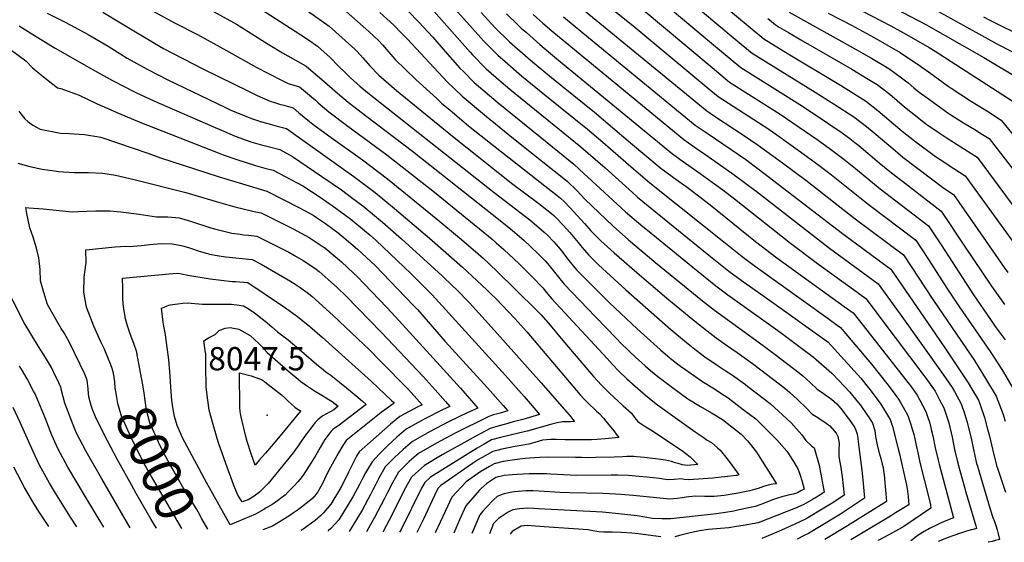
# Model space of a CAD drawing. Units: inches. Extents: x 2505418 to 2509612, y 1528949 to 1534225.
# Drawn here: x 2508203 to 2508934, y 1528958 to 1529346 of the extents above; entities that cross this region are included whole.
import ezdxf
from ezdxf.enums import TextEntityAlignment as Align

# ---------------------------------------------------------------- set-up
doc = ezdxf.new("R2010")
doc.units = ezdxf.units.IN
doc.header["$MEASUREMENT"] = 0
doc.layers.add('tile_2649_17_contour_10ft', color=32, linetype='Continuous')
doc.layers.add('tile_2649_17_spot_elev', color=103, linetype='Continuous')
doc.styles.add('Arial', font='arial.ttf')

msp = doc.modelspace()

# ---------------------------------------------------------------- linework, layer by layer
at = {"layer": 'tile_2649_17_contour_10ft'}
for points, elevation in [([(2508649.26, 1529420.21), (2508755.04, 1529331.97), (2508773.2, 1529320.99), (2508811.99, 1529297.64), (2508830.48, 1529285.96), (2508839.84, 1529278.82), (2508857.86, 1529263.57), (2508867.04, 1529256.17), (2508882.63, 1529244.73), (2508885.96, 1529242.51), (2508896.23, 1529235.7), (2508904.64, 1529230.19), (2508924.01, 1529203.27), (2508940.34, 1529180.85)], 7740), ([(2508504.9, 1529377.74), (2508536.88, 1529341.87), (2508547.12, 1529330.65), (2508557.71, 1529319.84), (2508563.1, 1529315.13), (2508575.35, 1529304.52), (2508592.67, 1529290.38), (2508624.4, 1529264.87), (2508635.8, 1529255.2), (2508658.44, 1529235.45), (2508670.48, 1529225.15), (2508724.18, 1529182.17), (2508739.08, 1529170.47), (2508748.03, 1529163.72), (2508802.99, 1529124.36), (2508809.61, 1529119.53), (2508812.07, 1529117.73), (2508814.53, 1529114.8), (2508835, 1529090.37), (2508846.4, 1529076.14), (2508849.62, 1529071.84), (2508855.12, 1529064.43), (2508856.3, 1529062.56), (2508862.03, 1529052.33), (2508863.93, 1529046.38), (2508865.49, 1529041.51), (2508866.34, 1529038.59), (2508867.24, 1529035.03), (2508868.06, 1529031.24), (2508869.55, 1529023.6), (2508870.9, 1529017.39), (2508877.78, 1528990.29), (2508878.74, 1528985.99), (2508879.09, 1528983.49), (2508858.92, 1528969.89), (2508855.03, 1528967.67), (2508847.85, 1528963.74), (2508839.99, 1528959.6)], 7840), ([(2508676.26, 1529380.38), (2508721.86, 1529341.98), (2508732.44, 1529333.1), (2508738.33, 1529328.17), (2508746.58, 1529321.29), (2508793.35, 1529292.54), (2508807.44, 1529283.47), (2508821.84, 1529274.02), (2508831.25, 1529266.94), (2508837.04, 1529262.26), (2508849.31, 1529251.74), (2508854.52, 1529247.39), (2508858.41, 1529244.23), (2508888.6, 1529221.21), (2508895.79, 1529216.33), (2508918.02, 1529184.77), (2508933.47, 1529162.3), (2508936.32, 1529158.47)], 7750), ([(2508809.01, 1529377.52), (2508875.26, 1529342.67), (2508918.36, 1529318.07), (2508942.43, 1529303.76)], 7690), ([(2508621.54, 1529371.22), (2508658.03, 1529341.95), (2508717.33, 1529292.49), (2508721.22, 1529289.25), (2508758.75, 1529264.86), (2508768.27, 1529258.22), (2508785.05, 1529246.2), (2508795.98, 1529238.23), (2508805.29, 1529231.02), (2508832.59, 1529209.3), (2508868.03, 1529182.48), (2508877.42, 1529168.16), (2508890.87, 1529146.93), (2508900.25, 1529132.87), (2508922.98, 1529099.99), (2508927.78, 1529092.71), (2508932.94, 1529084.53), (2508941.72, 1529069.73)], 7780), ([(2508670.21, 1529367.63), (2508716.33, 1529328.79), (2508730.97, 1529316.57), (2508738.13, 1529310.61), (2508781.78, 1529283.29), (2508793.49, 1529275.68), (2508813.24, 1529262.12), (2508818.96, 1529257.93), (2508822.71, 1529255.13), (2508825.74, 1529252.72), (2508840.84, 1529240.02), (2508849.91, 1529232.46), (2508857.99, 1529226.31), (2508886.69, 1529204.07), (2508893.92, 1529193.35), (2508896.21, 1529189.91), (2508903.5, 1529178.72), (2508924, 1529148.31), (2508931.49, 1529137.96), (2508933.85, 1529134.81)], 7760), ([(2508292.87, 1529357.53), (2508318.29, 1529343.66), (2508334.89, 1529335.22), (2508356.51, 1529323.27), (2508378.36, 1529310.94), (2508397.79, 1529300.99), (2508402.26, 1529298.82), (2508410.65, 1529296.33), (2508422.37, 1529286.39), (2508424.55, 1529284.49), (2508432.38, 1529277.77), (2508446.51, 1529267.18), (2508475.46, 1529245.8), (2508510.67, 1529218.14), (2508553.48, 1529183.22), (2508556.53, 1529180.61), (2508562.27, 1529175.71), (2508573.6, 1529164.96), (2508583.02, 1529155.46), (2508591.09, 1529147.25), (2508594.98, 1529142.55), (2508597.9, 1529139.1), (2508638.8, 1529094.58), (2508642.81, 1529090.27), (2508647.53, 1529085.26), (2508653.46, 1529079.59), (2508659.62, 1529074.08), (2508665.53, 1529069.02), (2508671.54, 1529064.04), (2508676.33, 1529060.29), (2508704.25, 1529040.26), (2508710.07, 1529036.27), (2508713.18, 1529034.16), (2508716.33, 1529032.27), (2508720.87, 1529028.28), (2508722.66, 1529026.65), (2508727.91, 1529020.28), (2508734.91, 1529010.71), (2508736.53, 1529008.21), (2508735.41, 1529007.92), (2508734.34, 1529007.74), (2508726.13, 1529006.77), (2508723.45, 1529006.51), (2508717.3, 1529005.93), (2508699.6, 1529004.66), (2508695.98, 1529004.94), (2508693.69, 1529005.27), (2508688.52, 1529004.95), (2508684.52, 1529004.7), (2508682.28, 1529004.96), (2508677.76, 1529005.49), (2508668.27, 1529006.64), (2508662.52, 1529007.19), (2508657.48, 1529007.55), (2508654.79, 1529007.72), (2508646.73, 1529007.97), (2508641.92, 1529008.04), (2508616.14, 1529007.91), (2508611.33, 1529008.01), (2508596.77, 1529008.79), (2508594.17, 1529008.99), (2508588.93, 1529009.07), (2508581.07, 1529008.94), (2508572.09, 1529008.52), (2508568.68, 1529008.24), (2508562.47, 1529007.72), (2508556.31, 1529006.3), (2508556.25, 1529006.29), (2508549.67, 1529001.79), (2508545.47, 1528998.27), (2508543.85, 1528996.66), (2508542.38, 1528995.01), (2508534.02, 1528985.25), (2508529.42, 1528974.8), (2508525.16, 1528964.95)], 7920), ([(2508441.06, 1529356.09), (2508461.93, 1529337.37), (2508469.58, 1529330.5), (2508472.16, 1529327.65), (2508475.24, 1529324), (2508479.92, 1529318.71), (2508481.69, 1529316.73), (2508496.88, 1529301.84), (2508512.42, 1529287.67), (2508516.07, 1529284.36), (2508522.34, 1529279.06), (2508536.09, 1529267.52), (2508553.45, 1529253.51), (2508601.86, 1529215.67), (2508604.37, 1529213.71), (2508606.94, 1529211.16), (2508611.45, 1529206.61), (2508621.96, 1529194.89), (2508625.18, 1529191.24), (2508626.62, 1529189.66), (2508634.26, 1529182.13), (2508644.19, 1529173.19), (2508664.7, 1529155.25), (2508684.7, 1529138.21), (2508705.23, 1529121.35), (2508719.85, 1529110.05), (2508727.39, 1529104.51), (2508735.4, 1529099.07), (2508746.75, 1529091.01), (2508752.95, 1529086.29), (2508770.62, 1529072.75), (2508774.45, 1529069.34), (2508780.17, 1529064.15), (2508786.87, 1529057.84), (2508790.71, 1529053.68), (2508796.08, 1529050.35), (2508801.38, 1529046.72), (2508804.07, 1529044.62), (2508808.93, 1529039.18), (2508809.94, 1529036.67), (2508811.03, 1529031.74), (2508810.81, 1529026.85), (2508810.75, 1529021.95), (2508811.65, 1529017.82), (2508812.09, 1529015.13), (2508813.17, 1529007.15), (2508814.84, 1528993.19), (2508806.99, 1528987.95), (2508799.78, 1528983.48), (2508786.48, 1528975.55), (2508781.85, 1528973.36), (2508778.15, 1528971.67), (2508766.06, 1528966.26), (2508753.56, 1528961.07)], 7880), ([(2508482.71, 1529361.47), (2508499.24, 1529344.43), (2508509.46, 1529333.2), (2508518.62, 1529322.7), (2508529.58, 1529310.35), (2508532.24, 1529307.65), (2508540.24, 1529299.62), (2508558.09, 1529284.54), (2508594.43, 1529255.12), (2508614.27, 1529238.99), (2508618.48, 1529234.97), (2508652.43, 1529203.65), (2508665.43, 1529192.69), (2508668.91, 1529189.84), (2508702.52, 1529162.41), (2508719.53, 1529148.64), (2508728.51, 1529141.84), (2508767.37, 1529114.13), (2508792.11, 1529095.57), (2508805.62, 1529083.71), (2508810.79, 1529078.43), (2508819.04, 1529069.61), (2508824.15, 1529063.35), (2508826.77, 1529060.12), (2508827.97, 1529058.51), (2508833.24, 1529050.57), (2508835.71, 1529046.59), (2508837.42, 1529041.27), (2508838.12, 1529036.83), (2508839.34, 1529030.55), (2508840.58, 1529025.48), (2508841.86, 1529020.44), (2508843.03, 1529016.18), (2508843.58, 1529013.86), (2508844.02, 1529011.29), (2508844.34, 1529008.68), (2508844.69, 1529005.42), (2508846.21, 1528988.45), (2508817.3, 1528970.36), (2508800.36, 1528960.27)], 7860), ([(2508615.73, 1529358.18), (2508712.76, 1529278.56), (2508718.6, 1529274.6), (2508740.92, 1529259.88), (2508750.22, 1529253.61), (2508769, 1529240), (2508787.36, 1529226.31), (2508822.99, 1529198.38), (2508858.71, 1529171.69), (2508881.02, 1529137.64), (2508905.09, 1529102.72), (2508911.38, 1529093.08), (2508920.45, 1529078.7), (2508927.49, 1529066.62), (2508932.56, 1529053.94), (2508934.31, 1529048.13)], 7790), ([(2508814.63, 1529359.83), (2508849.46, 1529341.75), (2508858.8, 1529336.54), (2508866.26, 1529332.26), (2508877.84, 1529325.59), (2508882.3, 1529322.79), (2508940.06, 1529285.61)], 7700), ([(2508870.48, 1529360.15), (2508928.55, 1529327.95), (2508957.92, 1529312.91)], 7680), ([(2508223.46, 1529351.02), (2508236.65, 1529344.36), (2508240.37, 1529342.38), (2508253.68, 1529335.24), (2508268.65, 1529326.5), (2508282.78, 1529317.75), (2508297.45, 1529309.38), (2508312.81, 1529301.68), (2508355.21, 1529281.19), (2508360.23, 1529278.91), (2508375.69, 1529272.54), (2508380.1, 1529271.05), (2508382.34, 1529270.37), (2508387.01, 1529269.07), (2508393.97, 1529267.27), (2508400.91, 1529265.4), (2508441.44, 1529236.56), (2508450.86, 1529229.83), (2508463.83, 1529220.12), (2508466.67, 1529217.99), (2508481.19, 1529205.97), (2508506.96, 1529184.11), (2508531.62, 1529162.57), (2508542.29, 1529152.57), (2508549.79, 1529145.41), (2508552.8, 1529142.5), (2508556.5, 1529138.92), (2508570.29, 1529124.38), (2508579.24, 1529114.47), (2508618.83, 1529067.81), (2508621.79, 1529064.53), (2508624.3, 1529062.08), (2508631.09, 1529055.58), (2508632.59, 1529054.06), (2508636.19, 1529050.37), (2508637.97, 1529048.21), (2508643.75, 1529040.96), (2508645.66, 1529038.51), (2508647.55, 1529036.05), (2508637.38, 1529034.98), (2508631.17, 1529034.53), (2508627.38, 1529034.33), (2508620.24, 1529034.31), (2508613.83, 1529034.33), (2508607.7, 1529034.4), (2508601.04, 1529034.66), (2508596.97, 1529034.64), (2508591, 1529033.97), (2508585.33, 1529032.36), (2508580.66, 1529031.11), (2508575.11, 1529030), (2508570.51, 1529029.25), (2508560.69, 1529027.3), (2508558.12, 1529026.64), (2508554.08, 1529025.54), (2508546.1, 1529021.27), (2508543.31, 1529019.71), (2508539.01, 1529016.83), (2508515.42, 1529000.31), (2508513.37, 1528998.37), (2508512.52, 1528996.58), (2508502.45, 1528974.93), (2508497.72, 1528965.42)], 7940), ([(2508264.54, 1529351.74), (2508277.83, 1529344), (2508306.83, 1529326.53), (2508309.65, 1529324.95), (2508338.93, 1529309.81), (2508372.67, 1529293.04), (2508379.17, 1529289.96), (2508388.93, 1529285.64), (2508391.94, 1529284.73), (2508395.74, 1529283.62), (2508398.86, 1529282.79), (2508405.78, 1529280.86), (2508410.13, 1529277.18), (2508418.1, 1529270.53), (2508420.52, 1529268.76), (2508432.42, 1529260.04), (2508457.26, 1529242.09), (2508475.84, 1529228.05), (2508513.35, 1529197.66), (2508529.39, 1529184.17), (2508539.41, 1529175.68), (2508546.99, 1529169.15), (2508551.57, 1529164.82), (2508557.57, 1529159.12), (2508570.46, 1529146.52), (2508587.38, 1529129.68), (2508588.35, 1529128.64), (2508589.85, 1529127.02), (2508596.69, 1529119.36), (2508604.85, 1529109.65), (2508612.81, 1529099.94), (2508628.65, 1529081.38), (2508631.72, 1529078.03), (2508634.63, 1529074.87), (2508636.64, 1529072.88), (2508640.48, 1529069.13), (2508650.81, 1529059.63), (2508656.87, 1529053.99), (2508659.23, 1529050.85), (2508661.74, 1529047.91), (2508664.05, 1529046.14), (2508666.47, 1529044.69), (2508668.91, 1529043.28), (2508671.24, 1529041.82), (2508694.08, 1529026.65), (2508700.5, 1529021.75), (2508706.22, 1529015.98), (2508698.38, 1529015.27), (2508694.74, 1529015.8), (2508691.64, 1529016.66), (2508689.36, 1529017.3), (2508686.66, 1529018.11), (2508682.07, 1529019.12), (2508678.71, 1529019.82), (2508666.66, 1529021.26), (2508660.76, 1529021.77), (2508658.74, 1529021.91), (2508656.74, 1529021.99), (2508653.49, 1529021.87), (2508650.42, 1529021.75), (2508644.1, 1529021.43), (2508630.25, 1529021.06), (2508624.63, 1529020.98), (2508619.82, 1529021.06), (2508615.32, 1529021.18), (2508595.66, 1529021.46), (2508588.77, 1529021.29), (2508578.16, 1529020.46), (2508568.42, 1529019.21), (2508565.2, 1529018.75), (2508561.73, 1529018.15), (2508555.1, 1529016.44), (2508551.61, 1529014.51), (2508544.37, 1529010.28), (2508534.2, 1529003.14), (2508523.69, 1528991.81), (2508518.66, 1528981.16), (2508511.36, 1528965.19)], 7930), ([(2508346.29, 1529352.55), (2508361.66, 1529344.08), (2508363.88, 1529342.82), (2508367.71, 1529340.5), (2508387.36, 1529328.01), (2508397.97, 1529321.7), (2508415.52, 1529311.79), (2508427.24, 1529301.84), (2508438.81, 1529291.71), (2508446.62, 1529284.98), (2508460.54, 1529274.29), (2508494.52, 1529248.54), (2508559.47, 1529197.07), (2508568.58, 1529189.69), (2508575.24, 1529184.08), (2508577.39, 1529182.19), (2508581.71, 1529178.12), (2508587.92, 1529172.13), (2508592.91, 1529167.12), (2508595.83, 1529163.7), (2508602.69, 1529155.18), (2508606.99, 1529149.86), (2508630.31, 1529125.61), (2508645.76, 1529109.54), (2508649.28, 1529105.92), (2508660.22, 1529095.48), (2508664.27, 1529091.63), (2508667.13, 1529089.12), (2508671.12, 1529085.7), (2508676.49, 1529081.38), (2508688.31, 1529072.38), (2508698.86, 1529064.81), (2508708.21, 1529059.08), (2508716.36, 1529054.28), (2508724.46, 1529049.35), (2508738.37, 1529038.51), (2508742.96, 1529033.65), (2508745.37, 1529030.8), (2508749.72, 1529025.22), (2508751, 1529023.27), (2508764.65, 1529001.71), (2508761.9, 1529001.33), (2508758.32, 1529000.66), (2508754.94, 1528999.59), (2508750.99, 1528998.13), (2508748.31, 1528997.32), (2508744.88, 1528996.38), (2508740.86, 1528995.59), (2508737.51, 1528994.98), (2508725.75, 1528992.93), (2508718.41, 1528992.29), (2508715.75, 1528992.27), (2508711.48, 1528992.35), (2508704.63, 1528992.41), (2508699.54, 1528992), (2508697.42, 1528991.76), (2508694.65, 1528991.34), (2508690.8, 1528990.85), (2508685.29, 1528990.15), (2508658.24, 1528992.87), (2508648.98, 1528993.75), (2508645.04, 1528994.02), (2508635.67, 1528994.34), (2508611.09, 1528994.85), (2508604.05, 1528995.17), (2508588.38, 1528996.27), (2508583.63, 1528996.44), (2508580.54, 1528996.4), (2508578.42, 1528996.32), (2508570.25, 1528995.75), (2508568.13, 1528995.47), (2508562.56, 1528994.27), (2508559.05, 1528993.06), (2508557.28, 1528992.12), (2508554.61, 1528989.83), (2508549.4, 1528984.31), (2508546.7, 1528981.38), (2508544.34, 1528978.69), (2508539.86, 1528968.17), (2508538.46, 1528964.73)], 7910), ([(2508381.68, 1529354.27), (2508415.03, 1529332.74), (2508424, 1529326.56), (2508433.32, 1529318.08), (2508439.65, 1529311.81), (2508444.41, 1529307.05), (2508445.86, 1529305.49), (2508448.51, 1529302.95), (2508453.08, 1529298.94), (2508455.4, 1529296.94), (2508460.95, 1529292.24), (2508554.98, 1529217.93), (2508574.08, 1529203.43), (2508581.42, 1529197.69), (2508588.26, 1529191.99), (2508592.19, 1529188.54), (2508594.65, 1529186.22), (2508599.3, 1529181.33), (2508602.69, 1529177.4), (2508605, 1529174.55), (2508610.45, 1529167.48), (2508616.08, 1529160.62), (2508621.92, 1529154.71), (2508640.63, 1529135.92), (2508661.09, 1529116.66), (2508678.4, 1529101.13), (2508683.86, 1529096.53), (2508685.44, 1529095.25), (2508689.45, 1529092.04), (2508694.35, 1529088.31), (2508695.43, 1529087.49), (2508705.74, 1529080.43), (2508710.5, 1529077.19), (2508717.2, 1529072.96), (2508726.01, 1529067.13), (2508728.65, 1529065.38), (2508739.9, 1529056.89), (2508749.12, 1529049.93), (2508756.95, 1529042.15), (2508764.73, 1529034.33), (2508772.17, 1529025.83), (2508777.16, 1529018.1), (2508780.67, 1529012.26), (2508782.02, 1529008.16), (2508783.32, 1529004.15), (2508784.1, 1529001.42), (2508785.06, 1528997.69), (2508782.64, 1528996.33), (2508780.16, 1528995), (2508776.81, 1528994.01), (2508774.44, 1528993.49), (2508768.39, 1528992.03), (2508765.3, 1528991.05), (2508761.51, 1528989.7), (2508757.26, 1528988.04), (2508753.02, 1528986.31), (2508748.76, 1528984.7), (2508736.85, 1528982.27), (2508732.85, 1528981.46), (2508726.63, 1528980.28), (2508719.79, 1528979.3), (2508717.7, 1528979.06), (2508686.07, 1528975.61), (2508679.34, 1528975.6), (2508672.54, 1528975.95), (2508661.04, 1528977.96), (2508640.34, 1528980.19), (2508635.47, 1528980.56), (2508587.82, 1528983.14), (2508584.59, 1528983.28), (2508579.98, 1528983.48), (2508576.75, 1528983.23), (2508573.78, 1528982.99), (2508568.81, 1528982.24), (2508565.51, 1528980.63), (2508563.13, 1528979.19), (2508560.92, 1528977.75), (2508558.45, 1528976.04), (2508554.66, 1528972.13), (2508551.47, 1528964.51)], 7900), ([(2508416.52, 1529352.85), (2508432.53, 1529341.32), (2508451.66, 1529324.36), (2508453.37, 1529322.56), (2508457.5, 1529317.92), (2508462.93, 1529311.68), (2508469.53, 1529305.15), (2508473.13, 1529301.91), (2508482.62, 1529293.57), (2508524.05, 1529259.81), (2508568.89, 1529224.06), (2508588.26, 1529209.68), (2508592.78, 1529206.14), (2508597.52, 1529202.3), (2508599.31, 1529200.79), (2508601.24, 1529198.85), (2508606.35, 1529193.59), (2508611.08, 1529188.14), (2508617.4, 1529180.7), (2508620.33, 1529177.01), (2508625.17, 1529171.38), (2508632.48, 1529164.21), (2508652.76, 1529145.57), (2508686.07, 1529116.3), (2508697.83, 1529106.5), (2508704, 1529101.6), (2508709.18, 1529097.7), (2508711.44, 1529096.02), (2508720.58, 1529089.78), (2508726.58, 1529085.76), (2508732.02, 1529082.21), (2508741.48, 1529075.37), (2508743.33, 1529074), (2508759.87, 1529061.34), (2508775.36, 1529047.03), (2508783.34, 1529038.01), (2508786.43, 1529033.81), (2508790.76, 1529029.61), (2508792.5, 1529028.28), (2508796.09, 1529015.55), (2508796.79, 1529012.77), (2508799.95, 1528995.44), (2508797.42, 1528993.83), (2508794.14, 1528991.75), (2508791.25, 1528990.01), (2508784.75, 1528986.28), (2508778.65, 1528983.59), (2508771.83, 1528980.84), (2508750.83, 1528972.75), (2508739.72, 1528970.8), (2508734.84, 1528970.01), (2508729.14, 1528969.08), (2508722.97, 1528968.51), (2508714.06, 1528967.77), (2508707.36, 1528966.8), (2508700.51, 1528965.31), (2508693.56, 1528963.45), (2508689.15, 1528962.16)], 7890), ([(2508470.21, 1529351.69), (2508480.5, 1529342.08), (2508486.4, 1529336.26), (2508490.46, 1529331.91), (2508520.53, 1529299.87), (2508525.28, 1529295.2), (2508531.38, 1529289.37), (2508549.24, 1529274.29), (2508565.46, 1529261.16), (2508571.96, 1529255.98), (2508609.29, 1529226.28), (2508616.43, 1529219.31), (2508622.44, 1529212.94), (2508643.35, 1529192.89), (2508654.83, 1529182.88), (2508675.03, 1529165.8), (2508709.6, 1529137.55), (2508718.52, 1529130.68), (2508754.76, 1529104.36), (2508763.66, 1529097.66), (2508781.36, 1529084.16), (2508783.98, 1529081.83), (2508789.55, 1529076.77), (2508794.66, 1529072), (2508800.25, 1529068.24), (2508805.24, 1529064.6), (2508809.29, 1529061), (2508812.22, 1529057.68), (2508818.52, 1529049.41), (2508822.34, 1529043.67), (2508823.3, 1529041.43), (2508824.29, 1529038.4), (2508824.78, 1529035.31), (2508825.17, 1529032.9), (2508827.76, 1529011.81), (2508828.53, 1529004.5), (2508829.77, 1528990.94), (2508812.15, 1528979.14), (2508808.4, 1528976.88), (2508788.22, 1528964.81), (2508785.13, 1528963.23), (2508779.93, 1528960.67), (2508779.82, 1528960.62)], 7870), ([(2508508.26, 1529354.87), (2508537.15, 1529322.05), (2508538.86, 1529320.13), (2508549, 1529309.76), (2508560.26, 1529300.1), (2508566.74, 1529294.55), (2508619.34, 1529251.94), (2508637.5, 1529236.23), (2508657.62, 1529217.89), (2508661.52, 1529214.41), (2508676, 1529202.6), (2508714.36, 1529171.49), (2508729.3, 1529159.56), (2508738.32, 1529152.79), (2508761.15, 1529136.69), (2508801.79, 1529107.63), (2508802.74, 1529106.94), (2508827.04, 1529080), (2508831.82, 1529074.14), (2508834.77, 1529070.51), (2508841.85, 1529060.85), (2508847.76, 1529051.48), (2508848.89, 1529049.46), (2508850.54, 1529044.13), (2508854.62, 1529028.65), (2508855.8, 1529023.95), (2508861.13, 1529000.74), (2508861.5, 1528998.22), (2508862.01, 1528994.29), (2508862.18, 1528992.29), (2508862.65, 1528985.97), (2508852.95, 1528980.01), (2508849.15, 1528977.68), (2508826.41, 1528963.96), (2508819.64, 1528959.94)], 7850), ([(2508545.3, 1529351.62), (2508555.63, 1529340.5), (2508566.4, 1529329.9), (2508581.94, 1529316.24), (2508597.69, 1529303.19), (2508629.41, 1529277.66), (2508656.24, 1529254.81), (2508678.94, 1529235.84), (2508681.39, 1529234), (2508688.17, 1529229.08), (2508699.24, 1529221.12), (2508715.38, 1529208.7), (2508748.94, 1529181.49), (2508764.69, 1529169.47), (2508814.77, 1529133.33), (2508821.4, 1529128.52), (2508828.74, 1529119.25), (2508843.17, 1529100.95), (2508860.24, 1529079.16), (2508864.62, 1529073.38), (2508868.89, 1529067.44), (2508871.02, 1529063.73), (2508875.41, 1529055.25), (2508876.35, 1529052.47), (2508878.24, 1529046.65), (2508879.6, 1529040.99), (2508880.49, 1529037.26), (2508882.36, 1529028.44), (2508884.49, 1529019.16), (2508885.29, 1529016.31), (2508895.99, 1528976.47), (2508890.19, 1528974.13), (2508886.78, 1528972.66), (2508884.65, 1528971.66), (2508878.06, 1528968.44), (2508876.75, 1528967.73), (2508875.85, 1528967.21), (2508872.94, 1528965.54), (2508869.54, 1528963.35), (2508867.38, 1528961.74), (2508864.72, 1528959.64), (2508863.91, 1528959.19)], 7830), ([(2508564.3, 1529350.53), (2508572.51, 1529342.52), (2508575.12, 1529339.99), (2508578.93, 1529336.62), (2508588.95, 1529327.82), (2508601.62, 1529317.2), (2508687.39, 1529246.52), (2508694.44, 1529241.49), (2508706.11, 1529233.32), (2508724.65, 1529219.91), (2508733.32, 1529213.17), (2508774.87, 1529180.28), (2508794.98, 1529165.19), (2508821.62, 1529145.92), (2508830.72, 1529139.31), (2508837.74, 1529130.05), (2508842.07, 1529124.33), (2508873.97, 1529082.16), (2508876.08, 1529079.18), (2508882.17, 1529070.34), (2508885.58, 1529064.03), (2508888.61, 1529058.14), (2508892.39, 1529046.8), (2508894.93, 1529036.24), (2508896.69, 1529027.17), (2508898.77, 1529017.9), (2508900.55, 1529011.57), (2508904.01, 1528999.25), (2508905.13, 1528995.33), (2508912.45, 1528970.49), (2508913.01, 1528968.35), (2508910.54, 1528967.8), (2508908.95, 1528967.41), (2508904.8, 1528966.16), (2508901.8, 1528965.23), (2508895.39, 1528963.06), (2508891.09, 1528961.43), (2508885.26, 1528959.15), (2508884.53, 1528958.84)], 7820), ([(2508583.88, 1529350.13), (2508591.25, 1529343.69), (2508597.76, 1529338.02), (2508611.94, 1529326.25), (2508695.85, 1529257.2), (2508705.26, 1529250.67), (2508707.46, 1529249.14), (2508714.69, 1529244.16), (2508733.16, 1529231.12), (2508750.44, 1529218.07), (2508803.85, 1529176.59), (2508840.05, 1529150.11), (2508856.31, 1529127.63), (2508888.24, 1529082.7), (2508894.91, 1529073.12), (2508896.64, 1529070.1), (2508901.56, 1529060.96), (2508903.95, 1529053.88), (2508905.84, 1529048.11), (2508908.95, 1529035.5), (2508910.9, 1529025.91), (2508913.03, 1529016.63), (2508913.62, 1529014.64), (2508923.19, 1528982.71), (2508925.1, 1528976.63), (2508926.24, 1528973.77), (2508927.35, 1528970.6), (2508928.24, 1528967.42), (2508929.06, 1528964.39), (2508930.02, 1528960.23), (2508927.18, 1528959.52), (2508924.57, 1528958.88), (2508921.81, 1528958.26), (2508921.58, 1528958.21)], 7810), ([(2508606.59, 1529348.24), (2508620.76, 1529336.46), (2508704.3, 1529267.88), (2508713.76, 1529261.41), (2508741.68, 1529242.36), (2508751.03, 1529235.5), (2508813.42, 1529187.48), (2508845.61, 1529163.7), (2508849.38, 1529160.9), (2508882.61, 1529112.64), (2508890.07, 1529101.78), (2508899.45, 1529087.72), (2508906.74, 1529076.61), (2508909.24, 1529072.44), (2508914.37, 1529063.76), (2508915.34, 1529061.08), (2508918.92, 1529050.97), (2508921.21, 1529042.1), (2508922.28, 1529037.91), (2508924.97, 1529026.42), (2508927.88, 1529015.31), (2508928.49, 1529013.32), (2508934.44, 1528995.47)], 7800), ([(2508664.14, 1529354.83), (2508716.83, 1529310.62), (2508729.67, 1529299.93), (2508767.27, 1529276.09), (2508786.09, 1529263.28), (2508795.38, 1529256.77), (2508804.62, 1529250.19), (2508814.61, 1529242.56), (2508823.2, 1529235.7), (2508841.44, 1529220.75), (2508877.36, 1529193.27), (2508886.79, 1529179), (2508910.64, 1529142.03), (2508923.33, 1529123.52), (2508926.78, 1529118.55), (2508934.23, 1529108.55)], 7770), ([(2508774.07, 1529351.91), (2508823.66, 1529324.14), (2508828.98, 1529321.15), (2508835.13, 1529317.58), (2508847.86, 1529310.01), (2508857.38, 1529303.09), (2508862.19, 1529299.3), (2508866.57, 1529295.71), (2508870.5, 1529292.5), (2508878.05, 1529286.86), (2508891.7, 1529277.17), (2508893.87, 1529275.68), (2508903.36, 1529269.75), (2508912.9, 1529263.89), (2508916.23, 1529261.77), (2508922.35, 1529257.9), (2508952.69, 1529218.75)], 7720), ([(2508802.83, 1529351.19), (2508820.13, 1529342.06), (2508836.65, 1529333.23), (2508856.38, 1529321.8), (2508867, 1529314.77), (2508869.79, 1529312.91), (2508880.79, 1529305.15), (2508892.03, 1529296.83), (2508894.19, 1529295.32), (2508908.42, 1529285.93), (2508921.75, 1529277.74), (2508931.2, 1529271.75), (2508949.63, 1529248.99)], 7710), ([(2508918.08, 1529348.43), (2508922.79, 1529345.91), (2508949.34, 1529332.76)], 7670), ([(2508202.63, 1529341.68), (2508211.99, 1529335.77), (2508227.27, 1529326.21), (2508229.22, 1529325.01), (2508256.25, 1529309.73), (2508271.79, 1529301.05), (2508289.21, 1529292.22), (2508302.5, 1529286.01), (2508346.19, 1529266.85), (2508352.6, 1529264.15), (2508362.85, 1529259.84), (2508374.48, 1529255.61), (2508381.43, 1529253.61), (2508388.31, 1529251.94), (2508396.04, 1529249.93), (2508405.43, 1529244.56), (2508427.2, 1529229.89), (2508441.75, 1529219.83), (2508449.29, 1529214.33), (2508457.69, 1529208.13), (2508469.19, 1529198.44), (2508472.1, 1529195.98), (2508486.2, 1529183.5), (2508516.44, 1529156.06), (2508524.45, 1529148.51), (2508526.95, 1529146.06), (2508536.68, 1529135.96), (2508555.41, 1529115.45), (2508589.99, 1529076.56), (2508612.14, 1529051.1), (2508613.28, 1529049.72), (2508614.65, 1529047.96), (2508611.8, 1529047.69), (2508610.09, 1529047.68), (2508607.96, 1529047.78), (2508605.87, 1529047.7), (2508601.84, 1529047.04), (2508597.9, 1529045.89), (2508579.54, 1529040.66), (2508573.22, 1529039.28), (2508559.76, 1529035.95), (2508553.1, 1529034.19), (2508547.52, 1529031.08), (2508542.35, 1529028.19), (2508507.76, 1529006.62), (2508503.49, 1529002.74), (2508501.05, 1528998.4), (2508485.92, 1528967.71), (2508484.82, 1528965.64)], 7950), ([(2508758.15, 1529347.11), (2508763.5, 1529342.65), (2508766.58, 1529340.8), (2508773.38, 1529336.73), (2508782.53, 1529331.39), (2508820.48, 1529309.38), (2508832.47, 1529302.15), (2508839.19, 1529298.02), (2508848.56, 1529290.88), (2508859.59, 1529281.44), (2508866.65, 1529275.73), (2508875, 1529269.24), (2508875.96, 1529268.51), (2508876.74, 1529267.94), (2508885.25, 1529262.18), (2508890.37, 1529258.79), (2508904.08, 1529250.09), (2508913.49, 1529244.04), (2508942.97, 1529204.31)], 7730), ([(2508185.55, 1529331.76), (2508207.47, 1529315.58), (2508212.31, 1529310.64), (2508219.42, 1529304.91), (2508231.08, 1529295.72), (2508233.41, 1529295.18), (2508247.1, 1529290.3), (2508260.36, 1529283.69), (2508276.19, 1529276.89), (2508292.02, 1529270.1), (2508350.25, 1529247.38), (2508353.99, 1529246.01), (2508364.03, 1529242.35), (2508378.02, 1529237.94), (2508384.94, 1529236.09), (2508391.17, 1529234.47), (2508413.11, 1529222.81), (2508425.87, 1529214.39), (2508432.67, 1529209.87), (2508434.8, 1529208.37), (2508448.62, 1529198.18), (2508458.92, 1529189.7), (2508463.13, 1529186.14), (2508467.41, 1529182.28), (2508493.18, 1529157.87), (2508508.81, 1529142.14), (2508511.57, 1529139.28), (2508563.39, 1529082), (2508577.22, 1529066.48), (2508581.7, 1529061.33), (2508588.59, 1529053.19), (2508576.23, 1529049.38), (2508569.23, 1529047.54), (2508565.3, 1529046.54), (2508558.71, 1529044.77), (2508552.14, 1529042.65), (2508541.36, 1529036.94), (2508516.56, 1529023.04), (2508503.35, 1529015.31), (2508496.59, 1529009.3), (2508493.73, 1529006.56), (2508488.33, 1528996.81), (2508479.12, 1528978.34), (2508472.36, 1528965.85)], 7960), ([(2508202.39, 1529278.4), (2508203.91, 1529276.25), (2508206.68, 1529272.56), (2508208.91, 1529270.52), (2508212.72, 1529267.87), (2508218.23, 1529264.98), (2508233.15, 1529262.05), (2508239.49, 1529261.7), (2508251.05, 1529260.95), (2508263.19, 1529259.06), (2508298.67, 1529246.95), (2508307.4, 1529243.73), (2508350.13, 1529229.75), (2508386.3, 1529219), (2508410.53, 1529206.66), (2508420.82, 1529201.01), (2508423.17, 1529199.45), (2508429.77, 1529194.8), (2508439.28, 1529187.93), (2508443.67, 1529184.38), (2508453.73, 1529175.83), (2508463.64, 1529166.71), (2508466.89, 1529163.5), (2508489.06, 1529140.53), (2508495.72, 1529133.6), (2508498.14, 1529131.01), (2508518.6, 1529107.35), (2508550.21, 1529072.81), (2508561.76, 1529059.78), (2508565.21, 1529055.81), (2508559.57, 1529054.19), (2508554.64, 1529052.81), (2508551.12, 1529051.66), (2508525.63, 1529038.9), (2508512.15, 1529031.71), (2508498.87, 1529024.13), (2508492.09, 1529018.16), (2508485.46, 1529011.88), (2508483.97, 1529010.38), (2508479.5, 1529002.27), (2508475.91, 1528995.25), (2508473.71, 1528990.81), (2508466.25, 1528976.72), (2508463.1, 1528970.9), (2508460.2, 1528966.06)], 7970), ([(2508201.69, 1529239.61), (2508210.39, 1529237.17), (2508219.52, 1529235.35), (2508228.9, 1529233.91), (2508231.64, 1529233.57), (2508243.22, 1529232.77), (2508249.92, 1529232.7), (2508254.12, 1529232.74), (2508264.67, 1529232.37), (2508274.11, 1529230.81), (2508287.89, 1529227.52), (2508326.13, 1529217.93), (2508348.86, 1529211.15), (2508362.68, 1529207.31), (2508376.89, 1529203.85), (2508382.12, 1529202.75), (2508405.92, 1529190.95), (2508417.73, 1529184.61), (2508429.01, 1529177.2), (2508429.3, 1529177.01), (2508429.32, 1529177), (2508429.34, 1529176.97), (2508441.87, 1529166.41), (2508450.63, 1529158.07), (2508453.54, 1529155.29), (2508458.4, 1529150.26), (2508475.61, 1529132.26), (2508484.6, 1529122.68), (2508530.11, 1529072.57), (2508538.28, 1529063.27), (2508542.85, 1529057.91), (2508534.93, 1529054.31), (2508521.21, 1529047.61), (2508507.67, 1529040.54), (2508494.36, 1529033.03), (2508487.5, 1529027.2), (2508480.88, 1529020.91), (2508474.21, 1529014.2), (2508469.43, 1529005.83), (2508466.7, 1529000.43), (2508465.13, 1528997.26), (2508463.22, 1528993.65), (2508457.14, 1528982.17), (2508452.81, 1528975.04), (2508447.49, 1528966.27)], 7980), ([(2508252.98, 1529078.65), (2508251.2, 1529083.03), (2508247.88, 1529090.15), (2508240.21, 1529106.06), (2508236, 1529113.71), (2508233.74, 1529117.02), (2508229.83, 1529123.82), (2508223.69, 1529134.8), (2508220.84, 1529143.57), (2508218.45, 1529152.43), (2508218.13, 1529160.81), (2508217.13, 1529169.51), (2508215.34, 1529176.65), (2508212.91, 1529184.67), (2508210.37, 1529191.74), (2508208.3, 1529202.25), (2508207.51, 1529206.74), (2508209.64, 1529206.6), (2508220.33, 1529205.76), (2508241.88, 1529203.53), (2508246.3, 1529203.71), (2508259.49, 1529204.29), (2508261.84, 1529204.37), (2508269.93, 1529204.21), (2508278.09, 1529203.64), (2508291.67, 1529201.76), (2508304.52, 1529199.93), (2508312.85, 1529199.79), (2508321.21, 1529199.18), (2508329.71, 1529196.68), (2508344.81, 1529191.67), (2508347.44, 1529190.88), (2508360.29, 1529187.84), (2508366.65, 1529186.9), (2508369.02, 1529186.57), (2508372.75, 1529186.25), (2508378.84, 1529185.5), (2508402.61, 1529173.58), (2508406.96, 1529171.2), (2508413.25, 1529167.47), (2508419.74, 1529163.26), (2508422.98, 1529160.98), (2508425.24, 1529159.2), (2508431.97, 1529153.33), (2508438.81, 1529147.13), (2508445, 1529141.16), (2508471.33, 1529113.98), (2508502.36, 1529081.25), (2508511.32, 1529071.41), (2508518.96, 1529062.86), (2508522.21, 1529059.13), (2508516.69, 1529056.5), (2508503.1, 1529049.55), (2508489.73, 1529042.14), (2508482.86, 1529036.33), (2508476.17, 1529030.18), (2508469.68, 1529023.64), (2508464.45, 1529018.02), (2508461.06, 1529012.38), (2508459.53, 1529009.7), (2508457.22, 1529005.57), (2508455.07, 1529001.2), (2508450.24, 1528992.02), (2508439.85, 1528974.9), (2508433.92, 1528968.5), (2508431.92, 1528966.69), (2508431.75, 1528966.54)], 7990), ([(2508271.49, 1529087.18), (2508270.59, 1529089.88), (2508268.33, 1529095.53), (2508265.59, 1529102.05), (2508263.11, 1529107.11), (2508258.06, 1529118.74), (2508252.59, 1529132.72), (2508250.54, 1529143.93), (2508250.84, 1529154.97), (2508252.23, 1529166.03), (2508252.04, 1529175.34), (2508273.82, 1529177.65), (2508281.83, 1529178.06), (2508284.17, 1529177.9), (2508293.2, 1529178.51), (2508299.55, 1529179.32), (2508307.97, 1529180.08), (2508316.11, 1529179.79), (2508322.84, 1529178.48), (2508324.8, 1529177.98), (2508328.97, 1529176.74), (2508332.04, 1529175.82), (2508334.75, 1529174.99), (2508337.96, 1529173.92), (2508343.99, 1529172.13), (2508347.91, 1529171.4), (2508352.43, 1529170.57), (2508356.03, 1529170.13), (2508375.55, 1529168.25), (2508382.09, 1529164.76), (2508402.23, 1529153.02), (2508406.52, 1529150.44), (2508411.06, 1529147.35), (2508416.18, 1529143.79), (2508419.64, 1529140.91), (2508435.62, 1529126.63), (2508462.69, 1529100.76), (2508470.25, 1529093.13), (2508491.42, 1529071.73), (2508499.68, 1529062.49), (2508501.58, 1529060.35), (2508498.42, 1529058.76), (2508484.96, 1529051.52), (2508478.01, 1529045.89), (2508454.78, 1529025.43), (2508452.97, 1529022.14), (2508446.88, 1529010.24), (2508443.68, 1529003.71), (2508441.02, 1528998.41), (2508433.74, 1528986.46), (2508428.51, 1528980.1), (2508426.12, 1528977.87), (2508422.14, 1528974.43), (2508413.3, 1528967.91), (2508411.84, 1528966.88)], 8000), ([(2508290.49, 1529095.94), (2508289.83, 1529099.28), (2508287.6, 1529105.91), (2508285.19, 1529112.24), (2508283.01, 1529118.95), (2508281.44, 1529124.21), (2508281.29, 1529124.95), (2508281.15, 1529125.71), (2508280.19, 1529131.9), (2508279.86, 1529135.15), (2508279.59, 1529139.57), (2508279.39, 1529146.94), (2508279.23, 1529154.27), (2508316.5, 1529157.87), (2508320.22, 1529158.16), (2508322.98, 1529157.56), (2508327.81, 1529156.52), (2508344.42, 1529153.93), (2508352.41, 1529152.89), (2508360.53, 1529151.95), (2508363.02, 1529151.81), (2508372.26, 1529150.99), (2508399.55, 1529132.81), (2508409.15, 1529125.99), (2508418.17, 1529118.4), (2508427.29, 1529110.46), (2508464.08, 1529077.58), (2508478.98, 1529063.58), (2508480.43, 1529062.15), (2508480.95, 1529061.57), (2508480.1, 1529061.11), (2508471.28, 1529054.58), (2508462.53, 1529047.71), (2508445.13, 1529033.87), (2508442.68, 1529030.09), (2508439.49, 1529024.69), (2508433.65, 1529013.96), (2508430.25, 1529007.39), (2508428.11, 1529002.81), (2508426.49, 1528999.53), (2508424.12, 1528995.73), (2508422.76, 1528993.74), (2508420.39, 1528991.03), (2508417.86, 1528988.74), (2508409.79, 1528982.63), (2508406.04, 1528979.98), (2508402.67, 1528977.7), (2508390.49, 1528970.14), (2508383.47, 1528967.36)], 8010), ([(2508285.06, 1528969.04), (2508264.03, 1529005.29), (2508253.33, 1529023.81), (2508252.29, 1529025.72), (2508245.17, 1529039.3), (2508243.9, 1529042.32), (2508240.8, 1529049.97), (2508236.41, 1529061.57), (2508234, 1529070.94), (2508233.56, 1529073.42), (2508232.1, 1529076.56), (2508227.98, 1529084.9), (2508226.47, 1529087.91), (2508222.18, 1529095.45), (2508216.94, 1529103.62), (2508206.39, 1529121.05), (2508189.62, 1529153.89)], 7980), ([(2508342.45, 1528968.06), (2508338.1, 1528975.71), (2508335.32, 1528980.83), (2508334.1, 1528983.08), (2508332.39, 1528985.79), (2508326.18, 1528995.28), (2508316.02, 1529013.25), (2508314.56, 1529015.84), (2508311.29, 1529021.73), (2508306.88, 1529030.26), (2508299.48, 1529046.88), (2508297.14, 1529056.23), (2508295.83, 1529065.35), (2508295.4, 1529069.2), (2508294.19, 1529076.36), (2508290.67, 1529094.99), (2508290.49, 1529095.94)], 8010), ([(2508265.29, 1528969.37), (2508252.51, 1528990.71), (2508238.76, 1529013.97), (2508231.39, 1529027.33), (2508226.87, 1529037.86), (2508221.88, 1529050.54), (2508214.35, 1529068.36), (2508213.3, 1529070.49), (2508208.4, 1529079.57), (2508204.2, 1529086.67), (2508202.8, 1529089.04)], 7970), ([(2508323.37, 1528968.39), (2508323.34, 1528968.44), (2508300.78, 1529007.1), (2508296.16, 1529015.35), (2508286.94, 1529033.34), (2508278.45, 1529051.78), (2508275.7, 1529061.23), (2508274.46, 1529068.58), (2508273.89, 1529072.6), (2508273.55, 1529077.44), (2508272.64, 1529083.72), (2508271.49, 1529087.18)], 8000), ([(2508253.87, 1529071.76), (2508253.84, 1529072.25), (2508253.02, 1529078.55), (2508252.98, 1529078.65)], 7990), ([(2508289.46, 1528994.56), (2508285.81, 1529000.93), (2508275.46, 1529019.55), (2508265.57, 1529038.26), (2508259.18, 1529051.47), (2508257, 1529056.77), (2508256.09, 1529059.81), (2508254.27, 1529066.22), (2508253.87, 1529071.76)], 7990), ([(2508245.26, 1528969.71), (2508240.65, 1528976.92), (2508229.57, 1528994.79), (2508225.17, 1529002.17), (2508218.89, 1529013.31), (2508217.7, 1529015.44), (2508212.9, 1529025.72), (2508209.68, 1529032.79), (2508203.36, 1529047.18), (2508198.09, 1529058.4)], 7960), ([(2508224.5, 1528970.07), (2508217.28, 1528981.07), (2508212.83, 1528988.28), (2508206.58, 1528998.87), (2508203.95, 1529003.49), (2508198.68, 1529014.05)], 7950), ([(2508304.37, 1528968.71), (2508300.52, 1528975.25), (2508289.46, 1528994.56)], 7990), ([(2508678.74, 1528962.34), (2508661.91, 1528964.46), (2508657.08, 1528964.95), (2508649.42, 1528965.53), (2508642.86, 1528965.71), (2508636.15, 1528965.76), (2508632.75, 1528965.89), (2508628.3, 1528966.68), (2508624.86, 1528967.51), (2508592.03, 1528969.81), (2508585.66, 1528970.25), (2508579.44, 1528970.63), (2508575.05, 1528970.2), (2508568.43, 1528966.13), (2508566.9, 1528964.24)], 7890)]:
    msp.add_lwpolyline(points, dxfattribs=dict(at, elevation=elevation))
for points, elevation in [([(2508308.18, 1529131.93), (2508308.47, 1529132.09), (2508311.11, 1529133.4), (2508313.54, 1529134.18), (2508314.72, 1529134.49), (2508320.41, 1529135.37), (2508324.07, 1529135.84), (2508327.84, 1529135.98), (2508330.22, 1529135.68), (2508338.64, 1529134.97), (2508346.71, 1529135.12), (2508359.81, 1529134.98), (2508364.11, 1529134.49), (2508368.98, 1529133.74), (2508373.13, 1529131.32), (2508377.17, 1529128.68), (2508385.1, 1529122.28), (2508389.96, 1529118.09), (2508394.18, 1529114.37), (2508402.24, 1529108.5), (2508410.39, 1529101.63), (2508423.21, 1529090.55), (2508428.4, 1529086.21), (2508430.09, 1529084.88), (2508433.74, 1529082.24), (2508445.52, 1529072.86), (2508452.43, 1529067.17), (2508457.32, 1529062.96), (2508460.15, 1529060.46), (2508440.08, 1529045.19), (2508437.47, 1529043.57), (2508435.48, 1529042.3), (2508434.14, 1529040.77), (2508432.56, 1529038.71), (2508429.49, 1529034.46), (2508425.87, 1529028.68), (2508422.6, 1529023.01), (2508417.83, 1529014.95), (2508415.14, 1529010.82), (2508413.27, 1529008.1), (2508410.8, 1529004.86), (2508409.45, 1529003.15), (2508406.43, 1528999.78), (2508402.02, 1528995.39), (2508399.94, 1528993.33), (2508397.45, 1528991.44), (2508394.28, 1528989.06), (2508389.95, 1528986.15), (2508385.98, 1528983.74), (2508384.03, 1528982.56), (2508377.99, 1528979.06), (2508359.13, 1528971.31), (2508341.46, 1529002.66), (2508323.87, 1529035.87), (2508322.49, 1529038.85), (2508319.9, 1529044.89), (2508317.81, 1529051.71), (2508316.73, 1529056.96), (2508315.74, 1529063.62), (2508315.4, 1529069.92), (2508314.46, 1529085.05), (2508313.55, 1529093.69), (2508311.4, 1529110.22), (2508311.08, 1529112.44), (2508309.99, 1529118.65), (2508309.5, 1529121.77)], 8020), ([(2508339.66, 1529107.73), (2508343.12, 1529109.99), (2508347.96, 1529112.41), (2508350.99, 1529115.41), (2508355.41, 1529117.3), (2508359.09, 1529117.72), (2508365.69, 1529116.48), (2508374.08, 1529111.79), (2508380.42, 1529105.71), (2508382.29, 1529103.74), (2508386.64, 1529099.26), (2508404.52, 1529083.59), (2508407.84, 1529080.78), (2508411.7, 1529077.66), (2508414.11, 1529075.85), (2508416.52, 1529074.05), (2508421.71, 1529070.71), (2508427.13, 1529067.55), (2508432.46, 1529064.32), (2508434.91, 1529062.81), (2508439.34, 1529059.22), (2508435.96, 1529056.68), (2508433.33, 1529055.11), (2508430.65, 1529053.7), (2508427.99, 1529052.2), (2508425.83, 1529050.74), (2508424.11, 1529049.13), (2508422.33, 1529047.14), (2508420.75, 1529045.08), (2508415.05, 1529037.65), (2508412.06, 1529033.63), (2508409.52, 1529029.73), (2508407.69, 1529027.18), (2508405.8, 1529024.75), (2508392.87, 1529008.6), (2508387.3, 1529001.98), (2508381.01, 1528995.45), (2508377.06, 1528992.49), (2508372.51, 1528989.8), (2508367.93, 1528988.17), (2508364.84, 1528993.2), (2508361.52, 1529001.02), (2508355.83, 1529016.84), (2508350.49, 1529032.15), (2508349.56, 1529035.21), (2508346.46, 1529045.63), (2508343.55, 1529056.33), (2508342.08, 1529067.43), (2508341.43, 1529073.56), (2508341.25, 1529077.58), (2508341.06, 1529085.01), (2508341.08, 1529087.84), (2508340.97, 1529098.1), (2508340.66, 1529100.38), (2508340.1, 1529104.35)], 8030), ([(2508366.14, 1529084), (2508374.81, 1529081.76), (2508382.37, 1529079.07), (2508384.68, 1529077.52), (2508387.46, 1529075.4), (2508397.2, 1529067.71), (2508399.59, 1529065.51), (2508402.2, 1529063.1), (2508404.33, 1529061.11), (2508407.21, 1529058.61), (2508409.68, 1529056.86), (2508411.49, 1529055.65), (2508411.44, 1529055.48), (2508393.73, 1529034.21), (2508385.39, 1529024.41), (2508380.76, 1529019.15), (2508377.61, 1529015.59), (2508374.62, 1529023.97), (2508371.86, 1529033.15), (2508370.63, 1529037.66), (2508369.28, 1529042.98), (2508366.94, 1529052.28), (2508366.5, 1529055.34), (2508366.43, 1529058.3)], 8040)]:
    msp.add_lwpolyline(points, close=True, dxfattribs=dict(at, elevation=elevation))
at = {"layer": 'tile_2649_17_spot_elev'}
msp.add_point((2508386.55, 1529052.62, 8047.5), dxfattribs=at)

# ---------------------------------------------------------------- texts
at = {"color": 18, "style": 'Arial'}
msp.add_text('8047.5', height=17.28, dxfattribs=at).set_placement((2508378.89, 1529094.52), align=Align.MIDDLE_CENTER)
msp.add_text('8000', height=28.8, rotation=-65.2517, dxfattribs=at).set_placement((2508303.82, 1529017.15), align=Align.MIDDLE_CENTER)

doc.saveas('drawing.dxf')
